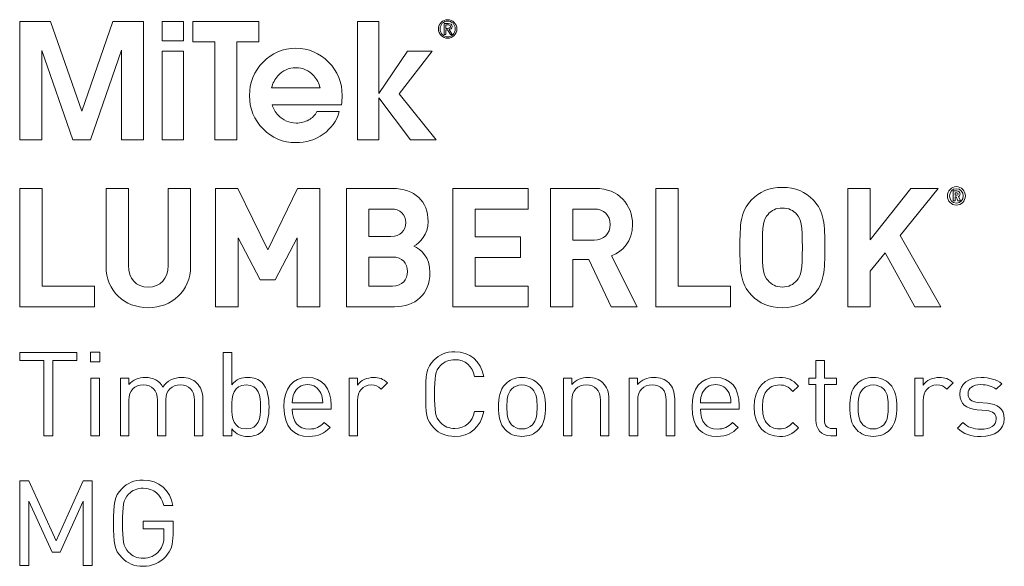
# Model space of a CAD drawing. Units: millimetres. Extents: x 21 to 436, y 383 to 822.
# Drawn here: x 21 to 258, y 691 to 822 of the extents above; entities that cross this region are included whole.
import ezdxf

# ---------------------------------------------------------------- set-up
doc = ezdxf.new("R2010")
doc.units = ezdxf.units.MM
doc.header["$MEASUREMENT"] = 0
doc.layers.add('Layer 1', color=7, linetype='Continuous')

# ---------------------------------------------------------------- blocks, each defined once
blk = doc.blocks.new('block 2')
at = {"layer": 'Layer 1', "color": 40, "lineweight": 13}
for points in [[(36.38, 799.74), (28.84, 821.29), (21.5, 821.29), (21.5, 792.89), (26.75, 792.89), (26.75, 814.35), (34.26, 792.89), (38.46, 792.89), (45.95, 814.42), (45.95, 792.89), (51.21, 792.89), (51.21, 821.29), (43.87, 821.29), (36.38, 799.74)], [(55.7, 816.6), (60.82, 816.6), (60.82, 821.29), (55.7, 821.29), (55.7, 816.6)], [(78.94, 821.29), (63.05, 821.29), (63.05, 816.41), (68.37, 816.41), (68.37, 792.89), (73.62, 792.89), (73.62, 816.41), (78.94, 816.41), (78.94, 821.29)], [(120.56, 814.16), (114.61, 814.16), (107.77, 804.01), (107.76, 804.01), (107.76, 821.29), (102.63, 821.29), (102.63, 792.89), (107.76, 792.89), (107.76, 802.99), (115.35, 792.89), (121.49, 792.89), (112.62, 803.88), (120.56, 814.16)], [(55.7, 792.89), (60.82, 792.89), (60.82, 814.16), (55.7, 814.16), (55.7, 792.89)]]:
    blk.add_lwpolyline(points, dxfattribs=at)
for points, knots in [([(124.27, 821.7), (123.06, 821.7), (122.05, 820.75), (122.05, 819.49), (122.05, 818.22), (123.06, 817.27), (124.27, 817.27), (125.47, 817.27), (126.49, 818.22), (126.49, 819.49), (126.49, 820.75), (125.47, 821.7), (124.27, 821.7)], [0, 0, 0, 0, 1, 1, 1, 2, 2, 2, 3, 3, 3, 4, 4, 4, 4]), ([(124.27, 817.59), (123.25, 817.59), (122.45, 818.41), (122.45, 819.49), (122.45, 820.56), (123.25, 821.38), (124.27, 821.38), (125.28, 821.38), (126.09, 820.56), (126.09, 819.49), (126.09, 818.41), (125.28, 817.59), (124.27, 817.59)], [0, 0, 0, 0, 1, 1, 1, 2, 2, 2, 3, 3, 3, 4, 4, 4, 4]), ([(124.62, 819.34), (125.01, 819.38), (125.31, 819.57), (125.31, 820.05), (125.31, 820.54), (125.01, 820.78), (124.4, 820.78), (124.4, 820.78), (123.42, 820.78), (123.42, 820.78), (123.42, 820.78), (123.42, 818.19), (123.42, 818.19), (123.42, 818.19), (123.82, 818.19), (123.82, 818.19), (123.82, 818.19), (123.82, 819.31), (123.82, 819.31), (123.82, 819.31), (124.24, 819.31), (124.24, 819.31), (124.24, 819.31), (124.94, 818.19), (124.94, 818.19), (124.94, 818.19), (125.37, 818.19), (125.37, 818.19), (125.37, 818.19), (124.62, 819.34), (124.62, 819.34)], [0, 0, 0, 0, 1, 1, 1, 2, 2, 2, 3, 3, 3, 4, 4, 4, 5, 5, 5, 6, 6, 6, 7, 7, 7, 8, 8, 8, 9, 9, 9, 10, 10, 10, 10]), ([(124.22, 819.63), (124.22, 819.63), (123.82, 819.63), (123.82, 819.63), (123.82, 819.63), (123.82, 820.46), (123.82, 820.46), (123.82, 820.46), (124.33, 820.46), (124.33, 820.46), (124.6, 820.46), (124.91, 820.42), (124.91, 820.07), (124.91, 819.65), (124.57, 819.63), (124.22, 819.63)], [0, 0, 0, 0, 1, 1, 1, 2, 2, 2, 3, 3, 3, 4, 4, 4, 5, 5, 5, 5]), ([(98.93, 803.51), (98.93, 806.65), (97.84, 809.32), (95.67, 811.53), (93.5, 813.74), (90.87, 814.85), (87.78, 814.85), (84.71, 814.85), (82.08, 813.74), (79.91, 811.53), (77.74, 809.32), (76.66, 806.64), (76.66, 803.51), (76.66, 800.37), (77.74, 797.7), (79.91, 795.5), (82.08, 793.3), (84.7, 792.21), (87.78, 792.21), (90.26, 792.21), (92.46, 792.88), (94.36, 794.23), (96.26, 795.57), (97.55, 797.38), (98.24, 799.65), (98.24, 799.65), (92.86, 799.65), (92.86, 799.65), (92.43, 798.81), (91.77, 798.14), (90.88, 797.65), (89.98, 797.15), (88.99, 796.9), (87.91, 796.9), (86.17, 796.9), (84.72, 797.53), (83.55, 798.79), (82.87, 799.53), (82.39, 800.36), (82.1, 801.28), (82.1, 801.28), (98.74, 801.28), (98.74, 801.28), (98.86, 802.01), (98.93, 802.76), (98.93, 803.51)], [0, 0, 0, 0, 1, 1, 1, 2, 2, 2, 3, 3, 3, 4, 4, 4, 5, 5, 5, 6, 6, 6, 7, 7, 7, 8, 8, 8, 9, 9, 9, 10, 10, 10, 11, 11, 11, 12, 12, 12, 13, 13, 13, 14, 14, 14, 15, 15, 15, 15]), ([(81.95, 805.34), (82.24, 806.44), (82.75, 807.41), (83.5, 808.25), (84.65, 809.52), (86.08, 810.16), (87.79, 810.16), (89.5, 810.16), (90.93, 809.52), (92.08, 808.25), (92.85, 807.42), (93.36, 806.45), (93.61, 805.34), (93.61, 805.34), (81.95, 805.34), (81.95, 805.34)], [0, 0, 0, 0, 1, 1, 1, 2, 2, 2, 3, 3, 3, 4, 4, 4, 5, 5, 5, 5])]:
    blk.add_open_spline(points, degree=3, knots=knots, dxfattribs=at)
blk = doc.blocks.new('block 3')
at = {"layer": 'Layer 1', "color": 40, "lineweight": 13}
for points in [[(26.88, 757.78), (39.4, 757.78), (39.4, 752.84), (21.5, 752.84), (21.5, 781.22), (26.88, 781.22), (26.88, 757.78)], [(93.52, 752.84), (88.13, 752.84), (88.13, 769.34), (82.86, 759.25), (79.22, 759.25), (73.91, 769.34), (73.91, 752.84), (68.52, 752.84), (68.52, 781.22), (73.83, 781.22), (81.04, 766.51), (88.21, 781.22), (93.52, 781.22), (93.52, 752.84)], [(143.64, 776.28), (130.86, 776.28), (130.86, 769.62), (141.79, 769.62), (141.79, 764.68), (130.86, 764.68), (130.86, 757.78), (143.64, 757.78), (143.64, 752.84), (125.47, 752.84), (125.47, 781.22), (143.64, 781.22), (143.64, 776.28)], [(179.66, 757.78), (192.18, 757.78), (192.18, 752.84), (174.28, 752.84), (174.28, 781.22), (179.66, 781.22), (179.66, 757.78)], [(232.97, 769.94), (242.77, 752.84), (236.45, 752.84), (229.36, 765.75), (225.76, 761.37), (225.76, 752.84), (220.38, 752.84), (220.38, 781.22), (225.76, 781.22), (225.76, 768.86), (235.52, 781.22), (242.11, 781.22), (232.97, 769.94)]]:
    blk.add_lwpolyline(points, dxfattribs=at)
for points, knots in [([(62.51, 762.57), (62.51, 756.54), (58.01, 752.6), (52.31, 752.6), (46.66, 752.6), (42.2, 756.54), (42.2, 762.57), (42.2, 762.57), (42.2, 781.22), (42.2, 781.22), (42.2, 781.22), (47.59, 781.22), (47.59, 781.22), (47.59, 781.22), (47.59, 762.76), (47.59, 762.76), (47.59, 759.53), (49.41, 757.54), (52.31, 757.54), (55.22, 757.54), (57.12, 759.53), (57.12, 762.76), (57.12, 762.76), (57.12, 781.22), (57.12, 781.22), (57.12, 781.22), (62.51, 781.22), (62.51, 781.22), (62.51, 781.22), (62.51, 762.57), (62.51, 762.57)], [0, 0, 0, 0, 1, 1, 1, 2, 2, 2, 3, 3, 3, 4, 4, 4, 5, 5, 5, 6, 6, 6, 7, 7, 7, 8, 8, 8, 9, 9, 9, 10, 10, 10, 10]), ([(111, 781.22), (116.43, 781.22), (119.56, 778.07), (119.56, 773.25), (119.56, 770.1), (117.55, 768.11), (116.16, 767.39), (117.86, 766.59), (119.99, 764.8), (119.99, 761.01), (119.99, 755.71), (116.43, 752.84), (111.5, 752.84), (111.5, 752.84), (99.96, 752.84), (99.96, 752.84), (99.96, 752.84), (99.96, 781.22), (99.96, 781.22), (99.96, 781.22), (111, 781.22), (111, 781.22)], [0, 0, 0, 0, 1, 1, 1, 2, 2, 2, 3, 3, 3, 4, 4, 4, 5, 5, 5, 6, 6, 6, 7, 7, 7, 7]), ([(159.74, 781.22), (165.39, 781.22), (168.68, 777.27), (168.68, 772.53), (168.68, 768.54), (166.32, 766.03), (163.65, 765.08), (163.65, 765.08), (169.81, 752.84), (169.81, 752.84), (169.81, 752.84), (163.57, 752.84), (163.57, 752.84), (163.57, 752.84), (158.18, 764.16), (158.18, 764.16), (158.18, 764.16), (154.31, 764.16), (154.31, 764.16), (154.31, 764.16), (154.31, 752.84), (154.31, 752.84), (154.31, 752.84), (148.93, 752.84), (148.93, 752.84), (148.93, 752.84), (148.93, 781.22), (148.93, 781.22), (148.93, 781.22), (159.74, 781.22), (159.74, 781.22)], [0, 0, 0, 0, 1, 1, 1, 2, 2, 2, 3, 3, 3, 4, 4, 4, 5, 5, 5, 6, 6, 6, 7, 7, 7, 8, 8, 8, 9, 9, 9, 10, 10, 10, 10]), ([(212.07, 778.47), (214.82, 775.68), (214.86, 772.45), (214.86, 767.03), (214.86, 761.61), (214.82, 758.38), (212.07, 755.59), (210.17, 753.67), (207.85, 752.6), (204.66, 752.6), (201.49, 752.6), (199.17, 753.67), (197.27, 755.59), (194.51, 758.42), (194.48, 761.61), (194.48, 767.03), (194.48, 772.45), (194.51, 775.64), (197.27, 778.47), (199.17, 780.38), (201.49, 781.46), (204.66, 781.46), (207.85, 781.46), (210.17, 780.38), (212.07, 778.47)], [0, 0, 0, 0, 1, 1, 1, 2, 2, 2, 3, 3, 3, 4, 4, 4, 5, 5, 5, 6, 6, 6, 7, 7, 7, 8, 8, 8, 8]), ([(244.31, 779.42), (244.31, 780.65), (245.27, 781.64), (246.46, 781.64), (247.65, 781.64), (248.62, 780.65), (248.62, 779.42), (248.62, 778.2), (247.65, 777.2), (246.46, 777.2), (245.27, 777.2), (244.31, 778.2), (244.31, 779.42)], [0, 0, 0, 0, 1, 1, 1, 2, 2, 2, 3, 3, 3, 4, 4, 4, 4]), ([(248.11, 779.42), (248.11, 780.41), (247.39, 781.14), (246.46, 781.14), (245.53, 781.14), (244.82, 780.41), (244.82, 779.42), (244.82, 778.43), (245.53, 777.7), (246.46, 777.7), (247.39, 777.7), (248.11, 778.43), (248.11, 779.42)], [0, 0, 0, 0, 1, 1, 1, 2, 2, 2, 3, 3, 3, 4, 4, 4, 4]), ([(245.68, 780.6), (245.68, 780.6), (246.61, 780.6), (246.61, 780.6), (247.08, 780.6), (247.37, 780.25), (247.37, 779.86), (247.37, 779.54), (247.17, 779.33), (246.95, 779.24), (246.95, 779.24), (247.43, 778.24), (247.43, 778.24), (247.43, 778.24), (246.85, 778.24), (246.85, 778.24), (246.85, 778.24), (246.43, 779.16), (246.43, 779.16), (246.43, 779.16), (246.19, 779.16), (246.19, 779.16), (246.19, 779.16), (246.19, 778.24), (246.19, 778.24), (246.19, 778.24), (245.68, 778.24), (245.68, 778.24), (245.68, 778.24), (245.68, 780.6), (245.68, 780.6)], [0, 0, 0, 0, 1, 1, 1, 2, 2, 2, 3, 3, 3, 4, 4, 4, 5, 5, 5, 6, 6, 6, 7, 7, 7, 8, 8, 8, 9, 9, 9, 10, 10, 10, 10]), ([(246.55, 779.56), (246.74, 779.56), (246.86, 779.7), (246.86, 779.86), (246.86, 780.03), (246.74, 780.17), (246.55, 780.17), (246.55, 780.17), (246.19, 780.17), (246.19, 780.17), (246.19, 780.17), (246.19, 779.56), (246.19, 779.56), (246.19, 779.56), (246.55, 779.56), (246.55, 779.56)], [0, 0, 0, 0, 1, 1, 1, 2, 2, 2, 3, 3, 3, 4, 4, 4, 5, 5, 5, 5]), ([(105.35, 776.28), (105.35, 776.28), (105.35, 769.7), (105.35, 769.7), (105.35, 769.7), (110.65, 769.7), (110.65, 769.7), (112.94, 769.7), (114.18, 771.02), (114.18, 773.01), (114.18, 774.96), (112.94, 776.28), (110.65, 776.28), (110.65, 776.28), (105.35, 776.28), (105.35, 776.28)], [0, 0, 0, 0, 1, 1, 1, 2, 2, 2, 3, 3, 3, 4, 4, 4, 5, 5, 5, 5]), ([(154.31, 776.28), (154.31, 776.28), (154.31, 768.82), (154.31, 768.82), (154.31, 768.82), (159.42, 768.82), (159.42, 768.82), (161.79, 768.82), (163.3, 770.34), (163.3, 772.57), (163.3, 774.76), (161.79, 776.28), (159.42, 776.28), (159.42, 776.28), (154.31, 776.28), (154.31, 776.28)], [0, 0, 0, 0, 1, 1, 1, 2, 2, 2, 3, 3, 3, 4, 4, 4, 5, 5, 5, 5]), ([(201.22, 775), (200.17, 773.81), (199.86, 772.45), (199.86, 767.03), (199.86, 761.61), (200.17, 760.29), (201.22, 759.1), (201.99, 758.18), (203.19, 757.54), (204.66, 757.54), (206.14, 757.54), (207.34, 758.18), (208.11, 759.1), (209.16, 760.29), (209.47, 761.61), (209.47, 767.03), (209.47, 772.45), (209.16, 773.81), (208.11, 775), (207.34, 775.92), (206.14, 776.52), (204.66, 776.52), (203.19, 776.52), (201.99, 775.92), (201.22, 775)], [0, 0, 0, 0, 1, 1, 1, 2, 2, 2, 3, 3, 3, 4, 4, 4, 5, 5, 5, 6, 6, 6, 7, 7, 7, 8, 8, 8, 8]), ([(105.35, 764.76), (105.35, 764.76), (105.35, 757.78), (105.35, 757.78), (105.35, 757.78), (111, 757.78), (111, 757.78), (113.41, 757.78), (114.6, 759.3), (114.6, 761.29), (114.6, 763.24), (113.41, 764.76), (111, 764.76), (111, 764.76), (105.35, 764.76), (105.35, 764.76)], [0, 0, 0, 0, 1, 1, 1, 2, 2, 2, 3, 3, 3, 4, 4, 4, 5, 5, 5, 5])]:
    blk.add_open_spline(points, degree=3, knots=knots, dxfattribs=at)
blk = doc.blocks.new('block 4')
at = {"layer": 'Layer 1', "color": 40, "lineweight": 13}
for points in [[(35.2, 739.95), (29.42, 739.95), (29.42, 721.87), (27.28, 721.87), (27.28, 739.95), (21.5, 739.95), (21.5, 741.86), (35.2, 741.86), (35.2, 739.95)], [(40.74, 739.61), (38.46, 739.61), (38.46, 741.89), (40.74, 741.89), (40.74, 739.61)], [(40.6, 721.87), (38.58, 721.87), (38.58, 735.68), (40.6, 735.68), (40.6, 721.87)]]:
    blk.add_lwpolyline(points, dxfattribs=at)
for points, knots in [([(72.39, 734.09), (73.54, 735.52), (74.78, 735.85), (76.29, 735.85), (77.73, 735.85), (78.93, 735.37), (79.67, 734.64), (81.04, 733.27), (81.35, 731), (81.35, 728.78), (81.35, 726.56), (81.04, 724.31), (79.67, 722.91), (78.93, 722.18), (77.73, 721.7), (76.29, 721.7), (74.75, 721.7), (73.54, 722.07), (72.39, 723.53), (72.39, 723.53), (72.39, 721.87), (72.39, 721.87), (72.39, 721.87), (70.37, 721.87), (70.37, 721.87), (70.37, 721.87), (70.37, 741.86), (70.37, 741.86), (70.37, 741.86), (72.39, 741.86), (72.39, 741.86), (72.39, 741.86), (72.39, 734.09), (72.39, 734.09)], [0, 0, 0, 0, 1, 1, 1, 2, 2, 2, 3, 3, 3, 4, 4, 4, 5, 5, 5, 6, 6, 6, 7, 7, 7, 8, 8, 8, 9, 9, 9, 10, 10, 10, 11, 11, 11, 11]), ([(132.92, 736.08), (132.92, 736.08), (130.73, 736.08), (130.73, 736.08), (130.2, 738.55), (128.49, 740.12), (125.99, 740.12), (124.64, 740.12), (123.46, 739.64), (122.53, 738.71), (121.27, 737.43), (121.13, 735.96), (121.13, 731.87), (121.13, 727.77), (121.27, 726.31), (122.53, 725.02), (123.46, 724.09), (124.64, 723.61), (125.99, 723.61), (128.49, 723.61), (130.2, 725.18), (130.73, 727.66), (130.73, 727.66), (132.92, 727.66), (132.92, 727.66), (132.22, 723.92), (129.58, 721.7), (125.99, 721.7), (123.91, 721.7), (122.23, 722.43), (120.99, 723.67), (119.11, 725.55), (119, 727.29), (119, 731.87), (119, 736.44), (119.11, 738.18), (120.99, 740.07), (122.23, 741.3), (123.91, 742.03), (125.99, 742.03), (129.61, 742.03), (132.22, 739.81), (132.92, 736.08)], [0, 0, 0, 0, 1, 1, 1, 2, 2, 2, 3, 3, 3, 4, 4, 4, 5, 5, 5, 6, 6, 6, 7, 7, 7, 8, 8, 8, 9, 9, 9, 10, 10, 10, 11, 11, 11, 12, 12, 12, 13, 13, 13, 14, 14, 14, 14]), ([(214.76, 735.68), (214.76, 735.68), (217.7, 735.68), (217.7, 735.68), (217.7, 735.68), (217.7, 734.14), (217.7, 734.14), (217.7, 734.14), (214.76, 734.14), (214.76, 734.14), (214.76, 734.14), (214.76, 725.63), (214.76, 725.63), (214.76, 724.34), (215.35, 723.61), (216.64, 723.61), (216.64, 723.61), (217.7, 723.61), (217.7, 723.61), (217.7, 723.61), (217.7, 721.87), (217.7, 721.87), (217.7, 721.87), (216.27, 721.87), (216.27, 721.87), (213.91, 721.87), (212.73, 723.53), (212.73, 725.58), (212.73, 725.58), (212.73, 734.14), (212.73, 734.14), (212.73, 734.14), (211, 734.14), (211, 734.14), (211, 734.14), (211, 735.68), (211, 735.68), (211, 735.68), (212.73, 735.68), (212.73, 735.68), (212.73, 735.68), (212.73, 739.93), (212.73, 739.93), (212.73, 739.93), (214.76, 739.93), (214.76, 739.93), (214.76, 739.93), (214.76, 735.68), (214.76, 735.68)], [0, 0, 0, 0, 1, 1, 1, 2, 2, 2, 3, 3, 3, 4, 4, 4, 5, 5, 5, 6, 6, 6, 7, 7, 7, 8, 8, 8, 9, 9, 9, 10, 10, 10, 11, 11, 11, 12, 12, 12, 13, 13, 13, 14, 14, 14, 15, 15, 15, 16, 16, 16, 16]), ([(63.96, 734.56), (64.94, 733.61), (65.45, 732.32), (65.45, 730.71), (65.45, 730.71), (65.45, 721.87), (65.45, 721.87), (65.45, 721.87), (63.43, 721.87), (63.43, 721.87), (63.43, 721.87), (63.43, 730.38), (63.43, 730.38), (63.43, 732.82), (62.11, 734.05), (60.03, 734.05), (58.01, 734.05), (56.58, 732.79), (56.58, 730.6), (56.58, 730.6), (56.58, 721.87), (56.58, 721.87), (56.58, 721.87), (54.55, 721.87), (54.55, 721.87), (54.55, 721.87), (54.55, 730.38), (54.55, 730.38), (54.55, 732.82), (53.23, 734.05), (51.16, 734.05), (49.08, 734.05), (47.7, 732.79), (47.7, 730.38), (47.7, 730.38), (47.7, 721.87), (47.7, 721.87), (47.7, 721.87), (45.68, 721.87), (45.68, 721.87), (45.68, 721.87), (45.68, 735.68), (45.68, 735.68), (45.68, 735.68), (47.7, 735.68), (47.7, 735.68), (47.7, 735.68), (47.7, 734.17), (47.7, 734.17), (48.69, 735.29), (50.06, 735.85), (51.61, 735.85), (53.52, 735.85), (55, 735.07), (55.85, 733.55), (56.91, 735.07), (58.46, 735.85), (60.39, 735.85), (61.88, 735.85), (63.12, 735.37), (63.96, 734.56)], [0, 0, 0, 0, 1, 1, 1, 2, 2, 2, 3, 3, 3, 4, 4, 4, 5, 5, 5, 6, 6, 6, 7, 7, 7, 8, 8, 8, 9, 9, 9, 10, 10, 10, 11, 11, 11, 12, 12, 12, 13, 13, 13, 14, 14, 14, 15, 15, 15, 16, 16, 16, 17, 17, 17, 18, 18, 18, 19, 19, 19, 20, 20, 20, 20]), ([(96.27, 729.14), (96.27, 729.14), (96.27, 728.25), (96.27, 728.25), (96.27, 728.25), (86.95, 728.25), (86.95, 728.25), (86.95, 725.21), (88.35, 723.47), (91.02, 723.47), (92.62, 723.47), (93.54, 723.95), (94.64, 725.04), (94.64, 725.04), (96.01, 723.84), (96.01, 723.84), (94.61, 722.43), (93.29, 721.7), (90.96, 721.7), (87.28, 721.7), (84.93, 723.89), (84.93, 728.78), (84.93, 733.27), (87.09, 735.85), (90.6, 735.85), (94.19, 735.85), (96.27, 733.3), (96.27, 729.14)], [0, 0, 0, 0, 1, 1, 1, 2, 2, 2, 3, 3, 3, 4, 4, 4, 5, 5, 5, 6, 6, 6, 7, 7, 7, 8, 8, 8, 9, 9, 9, 9]), ([(109.78, 734.56), (109.78, 734.56), (108.29, 733.05), (108.29, 733.05), (107.53, 733.8), (106.97, 734.05), (105.9, 734.05), (103.88, 734.05), (102.59, 732.46), (102.59, 730.35), (102.59, 730.35), (102.59, 721.87), (102.59, 721.87), (102.59, 721.87), (100.57, 721.87), (100.57, 721.87), (100.57, 721.87), (100.57, 735.68), (100.57, 735.68), (100.57, 735.68), (102.59, 735.68), (102.59, 735.68), (102.59, 735.68), (102.59, 734), (102.59, 734), (103.35, 735.15), (104.87, 735.85), (106.47, 735.85), (107.79, 735.85), (108.8, 735.54), (109.78, 734.56)], [0, 0, 0, 0, 1, 1, 1, 2, 2, 2, 3, 3, 3, 4, 4, 4, 5, 5, 5, 6, 6, 6, 7, 7, 7, 8, 8, 8, 9, 9, 9, 10, 10, 10, 10]), ([(146.07, 734.28), (147.48, 732.88), (147.75, 730.91), (147.75, 728.78), (147.75, 726.64), (147.48, 724.71), (146.07, 723.27), (145.12, 722.29), (143.8, 721.7), (142.11, 721.7), (140.43, 721.7), (139.11, 722.29), (138.15, 723.27), (136.75, 724.71), (136.47, 726.64), (136.47, 728.78), (136.47, 730.91), (136.75, 732.88), (138.15, 734.28), (139.11, 735.26), (140.43, 735.85), (142.11, 735.85), (143.8, 735.85), (145.12, 735.26), (146.07, 734.28)], [0, 0, 0, 0, 1, 1, 1, 2, 2, 2, 3, 3, 3, 4, 4, 4, 5, 5, 5, 6, 6, 6, 7, 7, 7, 8, 8, 8, 8]), ([(161.55, 734.56), (162.53, 733.61), (162.98, 732.29), (162.98, 730.69), (162.98, 730.69), (162.98, 721.87), (162.98, 721.87), (162.98, 721.87), (160.96, 721.87), (160.96, 721.87), (160.96, 721.87), (160.96, 730.38), (160.96, 730.38), (160.96, 732.82), (159.64, 734.05), (157.56, 734.05), (155.49, 734.05), (154.11, 732.79), (154.11, 730.38), (154.11, 730.38), (154.11, 721.87), (154.11, 721.87), (154.11, 721.87), (152.09, 721.87), (152.09, 721.87), (152.09, 721.87), (152.09, 735.68), (152.09, 735.68), (152.09, 735.68), (154.08, 735.68), (154.08, 735.68), (154.08, 735.68), (154.08, 734.14), (154.08, 734.14), (155.07, 735.26), (156.44, 735.85), (157.98, 735.85), (159.47, 735.85), (160.71, 735.4), (161.55, 734.56)], [0, 0, 0, 0, 1, 1, 1, 2, 2, 2, 3, 3, 3, 4, 4, 4, 5, 5, 5, 6, 6, 6, 7, 7, 7, 8, 8, 8, 9, 9, 9, 10, 10, 10, 11, 11, 11, 12, 12, 12, 13, 13, 13, 13]), ([(177.36, 734.56), (178.35, 733.61), (178.8, 732.29), (178.8, 730.69), (178.8, 730.69), (178.8, 721.87), (178.8, 721.87), (178.8, 721.87), (176.77, 721.87), (176.77, 721.87), (176.77, 721.87), (176.77, 730.38), (176.77, 730.38), (176.77, 732.82), (175.45, 734.05), (173.38, 734.05), (171.3, 734.05), (169.92, 732.79), (169.92, 730.38), (169.92, 730.38), (169.92, 721.87), (169.92, 721.87), (169.92, 721.87), (167.9, 721.87), (167.9, 721.87), (167.9, 721.87), (167.9, 735.68), (167.9, 735.68), (167.9, 735.68), (169.9, 735.68), (169.9, 735.68), (169.9, 735.68), (169.9, 734.14), (169.9, 734.14), (170.88, 735.26), (172.25, 735.85), (173.8, 735.85), (175.29, 735.85), (176.52, 735.4), (177.36, 734.56)], [0, 0, 0, 0, 1, 1, 1, 2, 2, 2, 3, 3, 3, 4, 4, 4, 5, 5, 5, 6, 6, 6, 7, 7, 7, 8, 8, 8, 9, 9, 9, 10, 10, 10, 11, 11, 11, 12, 12, 12, 13, 13, 13, 13]), ([(194.3, 729.14), (194.3, 729.14), (194.3, 728.25), (194.3, 728.25), (194.3, 728.25), (184.98, 728.25), (184.98, 728.25), (184.98, 725.21), (186.39, 723.47), (189.05, 723.47), (190.65, 723.47), (191.58, 723.95), (192.67, 725.04), (192.67, 725.04), (194.05, 723.84), (194.05, 723.84), (192.64, 722.43), (191.33, 721.7), (189, 721.7), (185.32, 721.7), (182.96, 723.89), (182.96, 728.78), (182.96, 733.27), (185.12, 735.85), (188.63, 735.85), (192.23, 735.85), (194.3, 733.3), (194.3, 729.14)], [0, 0, 0, 0, 1, 1, 1, 2, 2, 2, 3, 3, 3, 4, 4, 4, 5, 5, 5, 6, 6, 6, 7, 7, 7, 8, 8, 8, 9, 9, 9, 9]), ([(208.54, 733.8), (208.54, 733.8), (207.17, 732.51), (207.17, 732.51), (206.13, 733.66), (205.32, 734.05), (204, 734.05), (202.65, 734.05), (201.52, 733.52), (200.8, 732.48), (200.15, 731.59), (199.9, 730.52), (199.9, 728.78), (199.9, 727.04), (200.15, 725.97), (200.8, 725.07), (201.52, 724.03), (202.65, 723.5), (204, 723.5), (205.32, 723.5), (206.13, 723.92), (207.17, 725.07), (207.17, 725.07), (208.54, 723.75), (208.54, 723.75), (207.11, 722.21), (205.91, 721.7), (204, 721.7), (200.52, 721.7), (197.88, 724.06), (197.88, 728.78), (197.88, 733.5), (200.52, 735.85), (204, 735.85), (205.91, 735.85), (207.11, 735.35), (208.54, 733.8)], [0, 0, 0, 0, 1, 1, 1, 2, 2, 2, 3, 3, 3, 4, 4, 4, 5, 5, 5, 6, 6, 6, 7, 7, 7, 8, 8, 8, 9, 9, 9, 10, 10, 10, 11, 11, 11, 12, 12, 12, 12]), ([(230.45, 734.28), (231.86, 732.88), (232.14, 730.91), (232.14, 728.78), (232.14, 726.64), (231.86, 724.71), (230.45, 723.27), (229.5, 722.29), (228.18, 721.7), (226.49, 721.7), (224.81, 721.7), (223.49, 722.29), (222.53, 723.27), (221.13, 724.71), (220.85, 726.64), (220.85, 728.78), (220.85, 730.91), (221.13, 732.88), (222.53, 734.28), (223.49, 735.26), (224.81, 735.85), (226.49, 735.85), (228.18, 735.85), (229.5, 735.26), (230.45, 734.28)], [0, 0, 0, 0, 1, 1, 1, 2, 2, 2, 3, 3, 3, 4, 4, 4, 5, 5, 5, 6, 6, 6, 7, 7, 7, 8, 8, 8, 8]), ([(245.68, 734.56), (245.68, 734.56), (244.19, 733.05), (244.19, 733.05), (243.43, 733.8), (242.87, 734.05), (241.8, 734.05), (239.78, 734.05), (238.49, 732.46), (238.49, 730.35), (238.49, 730.35), (238.49, 721.87), (238.49, 721.87), (238.49, 721.87), (236.47, 721.87), (236.47, 721.87), (236.47, 721.87), (236.47, 735.68), (236.47, 735.68), (236.47, 735.68), (238.49, 735.68), (238.49, 735.68), (238.49, 735.68), (238.49, 734), (238.49, 734), (239.25, 735.15), (240.77, 735.85), (242.36, 735.85), (243.68, 735.85), (244.7, 735.54), (245.68, 734.56)], [0, 0, 0, 0, 1, 1, 1, 2, 2, 2, 3, 3, 3, 4, 4, 4, 5, 5, 5, 6, 6, 6, 7, 7, 7, 8, 8, 8, 9, 9, 9, 10, 10, 10, 10]), ([(257.36, 734.36), (257.36, 734.36), (256.05, 733.05), (256.05, 733.05), (255.06, 733.8), (253.8, 734.14), (252.37, 734.14), (250.34, 734.14), (249.28, 733.3), (249.28, 731.87), (249.28, 730.63), (250.03, 730.01), (251.75, 729.84), (251.75, 729.84), (253.91, 729.65), (253.91, 729.65), (256.32, 729.42), (257.98, 728.52), (257.98, 725.91), (257.98, 723.25), (255.73, 721.7), (252.37, 721.7), (250.01, 721.7), (248.18, 722.23), (246.7, 723.7), (246.7, 723.7), (248.04, 725.04), (248.04, 725.04), (249.11, 723.92), (250.62, 723.44), (252.34, 723.44), (254.64, 723.44), (256.02, 724.26), (256.02, 725.89), (256.02, 727.12), (255.34, 727.77), (253.71, 727.91), (253.71, 727.91), (251.44, 728.11), (251.44, 728.11), (248.75, 728.33), (247.31, 729.51), (247.31, 731.81), (247.31, 734.34), (249.42, 735.85), (252.39, 735.85), (254.39, 735.85), (256.1, 735.37), (257.36, 734.36)], [0, 0, 0, 0, 1, 1, 1, 2, 2, 2, 3, 3, 3, 4, 4, 4, 5, 5, 5, 6, 6, 6, 7, 7, 7, 8, 8, 8, 9, 9, 9, 10, 10, 10, 11, 11, 11, 12, 12, 12, 13, 13, 13, 14, 14, 14, 15, 15, 15, 16, 16, 16, 16]), ([(72.39, 728.78), (72.39, 726.08), (72.84, 723.5), (75.88, 723.5), (78.88, 723.5), (79.33, 726.08), (79.33, 728.78), (79.33, 731.47), (78.88, 734.05), (75.88, 734.05), (72.84, 734.05), (72.39, 731.47), (72.39, 728.78)], [0, 0, 0, 0, 1, 1, 1, 2, 2, 2, 3, 3, 3, 4, 4, 4, 4]), ([(87.37, 732.06), (87.03, 731.33), (87, 730.88), (86.95, 729.76), (86.95, 729.76), (94.27, 729.76), (94.27, 729.76), (94.19, 730.88), (94.16, 731.33), (93.82, 732.06), (93.23, 733.32), (92.09, 734.14), (90.6, 734.14), (89.11, 734.14), (87.96, 733.32), (87.37, 732.06)], [0, 0, 0, 0, 1, 1, 1, 2, 2, 2, 3, 3, 3, 4, 4, 4, 5, 5, 5, 5]), ([(139.61, 733.05), (138.6, 732.03), (138.49, 730.35), (138.49, 728.78), (138.49, 727.23), (138.58, 725.55), (139.61, 724.51), (140.29, 723.84), (141.13, 723.5), (142.11, 723.5), (143.09, 723.5), (143.97, 723.84), (144.64, 724.51), (145.65, 725.55), (145.74, 727.23), (145.74, 728.78), (145.74, 730.35), (145.65, 732.03), (144.64, 733.05), (143.97, 733.72), (143.09, 734.05), (142.11, 734.05), (141.13, 734.05), (140.29, 733.72), (139.61, 733.05)], [0, 0, 0, 0, 1, 1, 1, 2, 2, 2, 3, 3, 3, 4, 4, 4, 5, 5, 5, 6, 6, 6, 7, 7, 7, 8, 8, 8, 8]), ([(185.4, 732.06), (185.07, 731.33), (185.04, 730.88), (184.98, 729.76), (184.98, 729.76), (192.31, 729.76), (192.31, 729.76), (192.23, 730.88), (192.2, 731.33), (191.86, 732.06), (191.27, 733.32), (190.12, 734.14), (188.63, 734.14), (187.14, 734.14), (185.99, 733.32), (185.4, 732.06)], [0, 0, 0, 0, 1, 1, 1, 2, 2, 2, 3, 3, 3, 4, 4, 4, 5, 5, 5, 5]), ([(224, 733.05), (222.98, 732.03), (222.87, 730.35), (222.87, 728.78), (222.87, 727.23), (222.96, 725.55), (224, 724.51), (224.67, 723.84), (225.51, 723.5), (226.49, 723.5), (227.48, 723.5), (228.35, 723.84), (229.02, 724.51), (230.03, 725.55), (230.12, 727.23), (230.12, 728.78), (230.12, 730.35), (230.03, 732.03), (229.02, 733.05), (228.35, 733.72), (227.48, 734.05), (226.49, 734.05), (225.51, 734.05), (224.67, 733.72), (224, 733.05)], [0, 0, 0, 0, 1, 1, 1, 2, 2, 2, 3, 3, 3, 4, 4, 4, 5, 5, 5, 6, 6, 6, 7, 7, 7, 8, 8, 8, 8])]:
    blk.add_open_spline(points, degree=3, knots=knots, dxfattribs=at)
blk = doc.blocks.new('block 5')
at = {"layer": 'Layer 1', "color": 40, "lineweight": 13}
blk.add_lwpolyline([(38.89, 690.71), (36.72, 690.71), (36.72, 706.17), (31.15, 693.91), (29.29, 693.91), (23.63, 706.17), (23.63, 690.71), (21.46, 690.71), (21.46, 711.06), (23.63, 711.06), (30.26, 696.63), (36.72, 711.06), (38.89, 711.06), (38.89, 690.71)], dxfattribs=at)
blk.add_open_spline([(58.24, 705.14), (58.24, 705.14), (56.06, 705.14), (56.06, 705.14), (55.49, 707.74), (53.66, 709.29), (51.12, 709.29), (49.72, 709.29), (48.52, 708.8), (47.61, 707.86), (46.32, 706.54), (46.18, 705.06), (46.18, 700.89), (46.18, 696.71), (46.32, 695.23), (47.61, 693.91), (48.52, 692.97), (49.72, 692.48), (51.12, 692.48), (52.61, 692.48), (54.04, 693.08), (54.98, 694.23), (55.81, 695.26), (56.12, 696.37), (56.12, 697.91), (56.12, 697.91), (56.12, 699.49), (56.12, 699.49), (56.12, 699.49), (51.12, 699.49), (51.12, 699.49), (51.12, 699.49), (51.12, 701.34), (51.12, 701.34), (51.12, 701.34), (58.29, 701.34), (58.29, 701.34), (58.29, 701.34), (58.29, 698.11), (58.29, 698.11), (58.29, 695.77), (57.86, 694.34), (56.55, 692.89), (55.12, 691.31), (53.21, 690.54), (51.12, 690.54), (49.01, 690.54), (47.29, 691.28), (46.04, 692.54), (44.12, 694.46), (44.01, 696.23), (44.01, 700.89), (44.01, 705.54), (44.12, 707.31), (46.04, 709.23), (47.29, 710.49), (49.01, 711.23), (51.12, 711.23), (54.95, 711.23), (57.66, 708.66), (58.24, 705.14)], degree=3, knots=[0, 0, 0, 0, 1, 1, 1, 2, 2, 2, 3, 3, 3, 4, 4, 4, 5, 5, 5, 6, 6, 6, 7, 7, 7, 8, 8, 8, 9, 9, 9, 10, 10, 10, 11, 11, 11, 12, 12, 12, 13, 13, 13, 14, 14, 14, 15, 15, 15, 16, 16, 16, 17, 17, 17, 18, 18, 18, 19, 19, 19, 20, 20, 20, 20], dxfattribs=at)

msp = doc.modelspace()

# ---------------------------------------------------------------- block references
at = {"layer": 'Layer 1'}
for name in ['block 2', 'block 3', 'block 4', 'block 5']:
    msp.add_blockref(name, (0, 0), dxfattribs=at)

doc.saveas('drawing.dxf')
